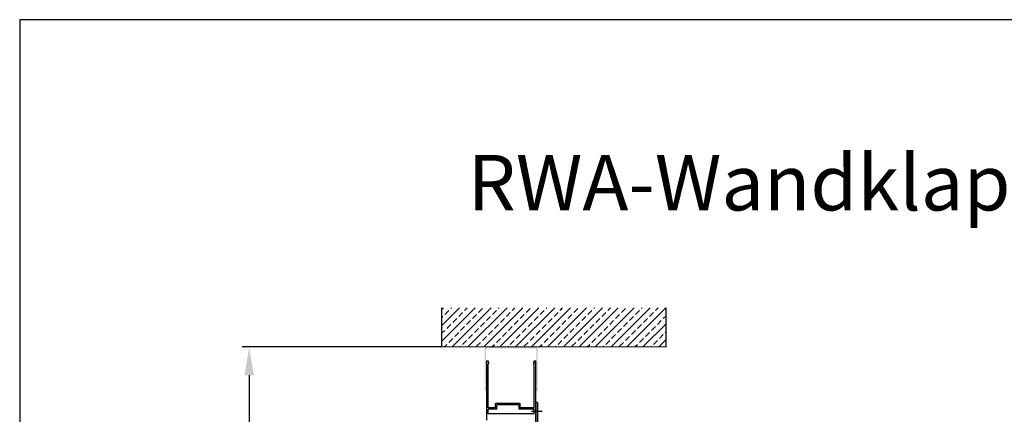
# Model space of a CAD drawing. Extents: x -3925 to -959, y -179 to 1915.
# Drawn here: x -3925 to -2812, y 1470 to 1915 of the extents above; entities that cross this region are included whole.
import ezdxf

# ---------------------------------------------------------------- set-up
doc = ezdxf.new("R2010")
doc.units = 0
doc.layers.get('0').update_dxf_attribs({"linetype": 'CONTINUOUS'})
doc.layers.get('DEFPOINTS').update_dxf_attribs({"linetype": 'CONTINUOUS'})
doc.layers.add('FREI', color=7, linetype='CONTINUOUS')
doc.layers.add('Testi', color=7, linetype='CONTINUOUS')
doc.styles.get("Standard").update_dxf_attribs({"font": 'ISOCP.SHX'})
doc.dimstyles.new('GRASL', dxfattribs={"dimtxt": 3.5, "dimasz": 4, "dimexe": 1, "dimexo": 0, "dimgap": 1, "dimtad": 1, "dimdec": 3, "dimdsep": 46, "dimtxsty": 'Standard', "dimcen": 0, "dimclrd": 1, "dimclre": 1, "dimclrt": 4, "dimadec": 0, "dimazin": 0, "dimtfac": 1, "dimtdec": 3, "dimtmove": 0, "dimatfit": 3, "dimfxl": 1, "dimtolj": 1, "dimarcsym": 0})

# ---------------------------------------------------------------- blocks, each defined once
blk = doc.blocks.new('*D77')
at = {"color": 1, "linetype": 'Continuous', "lineweight": -2, "transparency": 16777216}
for p, q in [((-3447.5, 1545.7), (-3673.2, 1545.7)), ((-3665.2, 1513.7), (-3665.2, 307.9)), ((-3447.5, 275.9), (-3673.2, 275.9))]:
    blk.add_line(p, q, dxfattribs=at)
at = {"color": 1, "linetype": 'Continuous', "transparency": 16777216}
for points in [[(-3670.5, 1513.7), (-3659.9, 1513.7), (-3665.2, 1545.7)], [(-3670.5, 307.9), (-3659.9, 307.9), (-3665.2, 275.9)]]:
    blk.add_solid(points, dxfattribs=at)
at = {"layer": 'DEFPOINTS', "color": 0, "linetype": 'Continuous', "transparency": 16777216}
for p in [(-3447.5, 1545.7), (-3665.2, 275.9), (-3447.5, 275.9)]:
    blk.add_point(p, dxfattribs=at)
at = {"color": 4, "linetype": 'Continuous', "transparency": 16777216, "insert": (-3687.2, 910.8), "char_height": 28, "attachment_point": 5, "rotation": 90}
blk.add_mtext('\\A1;{\\C1;Lichtbandhöhe}', dxfattribs=at)

msp = doc.modelspace()

# ---------------------------------------------------------------- hatches: boundary and pattern name
at = {"linetype": 'Continuous'}
h = msp.add_hatch(dxfattribs=at)
h.set_pattern_fill('ANSI33', scale=2, style=0)
h.set_pattern_definition([(45, (-3448.691, 311.65), (-8.98026, 8.98026), []), (45, (-3439.711, 311.65), (-8.98026, 8.98026), [6.35, -3.175])])
h.paths.add_polyline_path([(-3194.1477, 1589.8659), (-3447.468, 1589.8659), (-3447.468, 1545.679), (-3194.1477, 1545.8035)])
msp.add_hatch(color=7).paths.add_polyline_path([(-3395.6459, 1544.3556, 0.414213562), (-3397.6459, 1542.3556), (-3397.6459, 1505.9556), (-3398.1459, 1500.9556), (-3397.6459, 1500.9556), (-3397.6459, 1496.4556, -0.414213562), (-3398.1459, 1495.9556), (-3398.7459, 1495.9556, -0.414213562), (-3399.2459, 1496.4556), (-3399.2459, 1543.9556, -0.414213562), (-3397.2459, 1545.9556), (-3341.2459, 1545.9556, -0.414213562), (-3339.2459, 1543.9556), (-3339.2459, 1496.9556), (-3339.2459, 1496.4556, -0.414213562), (-3339.7459, 1495.9556), (-3340.3459, 1495.9556, -0.414213562), (-3340.8459, 1496.4556), (-3340.8459, 1500.9556), (-3340.3459, 1500.9556), (-3340.8459, 1505.9556), (-3340.8459, 1542.3556, 0.414213562), (-3342.8459, 1544.3556)])

# ---------------------------------------------------------------- linework, layer by layer
at = {"color": 7, "linetype": 'Continuous'}
for p, q in [((-3447.468, 1545.679), (-3447.468, 1589.8659)), ((-3194.1477, 1545.8035), (-3194.1477, 1589.8659)), ((-3194.1477, 1545.8035), (-3447.468, 1545.679)), ((-3339.221, 1482.8395), (-3341.221, 1482.8395)), ((-3339.221, 1482.8395), (-3339.221, 1439.8395))]:
    msp.add_line(p, q, dxfattribs=at)
at = {"layer": 'FREI', "color": 7, "linetype": 'Continuous'}
for p, q in [((-3397.221, 1530.1395), (-3397.221, 1462.8395)), ((-3397.221, 1530.1395), (-3395.221, 1530.1395)), ((-3395.221, 1530.1395), (-3394.721, 1526.6395)), ((-3395.221, 1476.8395), (-3395.221, 1526.6395)), ((-3394.721, 1526.6395), (-3395.221, 1526.6395)), ((-3343.221, 1530.1395), (-3343.721, 1526.6395)), ((-3343.721, 1526.6395), (-3343.221, 1530.1395)), ((-3343.721, 1526.6395), (-3343.221, 1526.6395)), ((-3343.221, 1530.1395), (-3341.221, 1530.1395)), ((-3343.221, 1476.8395), (-3343.221, 1526.6395)), ((-3341.221, 1437.8395), (-3341.221, 1530.1395)), ((-3358.821, 1481.8395), (-3386.821, 1481.8395)), ((-3386.821, 1476.8395), (-3386.821, 1481.8395)), ((-3360.321, 1480.3395), (-3385.321, 1480.3395)), ((-3385.321, 1475.3395), (-3385.321, 1480.3395)), ((-3360.321, 1480.3395), (-3360.321, 1475.3395)), ((-3358.821, 1476.8395), (-3358.821, 1481.8395)), ((-3341.221, 1437.8395), (-3341.221, 1482.8395)), ((-3341.221, 1482.8395), (-3341.221, 1437.8395)), ((-3386.821, 1476.8395), (-3395.221, 1476.8395)), ((-3395.121, 1470.3395), (-3395.121, 1475.3395)), ((-3385.321, 1475.3395), (-3395.121, 1475.3395)), ((-3343.321, 1470.3395), (-3395.121, 1470.3395)), ((-3355.9041, 1475.3395), (-3360.321, 1475.3395)), ((-3343.321, 1475.3395), (-3359.0653, 1475.3395)), ((-3355.9041, 1476.8395), (-3358.821, 1476.8395)), ((-3343.221, 1476.8395), (-3356.8404, 1476.8395)), ((-3334.221, 1472.8395), (-3346.221, 1472.8395)), ((-3343.321, 1470.3395), (-3343.321, 1475.3395))]:
    msp.add_line(p, q, dxfattribs=at)
at = {"layer": 'Testi', "ltscale": 50}
msp.add_lwpolyline([(-3924.5421, 1915.4536), (-3924.5421, -179.0575), (-958.767, -179.0575), (-958.767, 1915.4536)], close=True, dxfattribs=at)

# ---------------------------------------------------------------- texts
at = {"insert": (-3418.3581, 1762.765), "char_height": 62.825994, "width": 2006.200732, "attachment_point": 1}
msp.add_mtext('{\\fArial|b0|i0|c0|p34;RWA-Wandklappe mit elektrischer Betätigung}', dxfattribs=at)

# ---------------------------------------------------------------- dimensions: what is measured, and where the dimension line sits
at = {"color": 7, "linetype": 'Continuous'}
dim = msp.add_linear_dim(base=(-3665.1893, 275.8859), p1=(-3447.468, 1545.679), p2=(-3447.468, 275.8859), angle=90, text='{\\C1;Lichtbandhöhe}', dimstyle='GRASL', override={"dimscale": 8, "dimtfac": 0.5}, dxfattribs=at)
dim.commit()
dim.dimension.update_dxf_attribs({"geometry": '*D77', "text_midpoint": (-3687.1893, 910.7824)})

doc.saveas('drawing.dxf')
